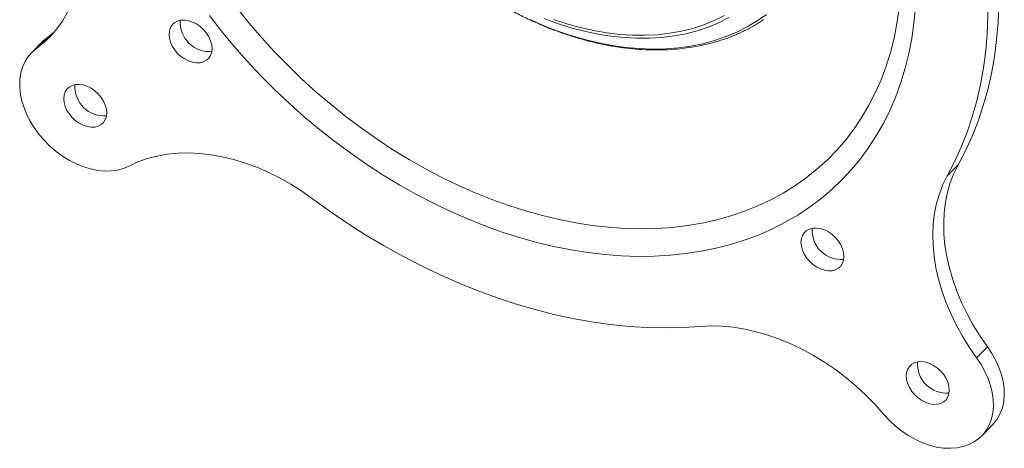
# Model space of a CAD drawing. Units: inches. Extents: x 4 to 132, y 2 to 86.
# Drawn here: x 98 to 102, y 71 to 73 of the extents above; entities that cross this region are included whole.
import ezdxf

# ---------------------------------------------------------------- set-up
doc = ezdxf.new("R2010")
doc.units = ezdxf.units.IN
doc.header["$MEASUREMENT"] = 0

msp = doc.modelspace()

# ---------------------------------------------------------------- linework, layer by layer
at = {"color": 7, "linetype": 'Continuous', "lineweight": 15}
for p, q in [((97.9073, 72.7437), (97.8782, 72.7208)), ((97.8582, 72.7037), (97.8137, 72.6587)), ((97.8782, 72.7208), (97.8337, 72.6758)), ((101.575, 72.2035), (101.5305, 72.1585)), ((101.6941, 71.4644), (101.6497, 71.4194)), ((101.6697, 71.1019), (101.7141, 71.1469))]:
    msp.add_line(p, q, dxfattribs=at)
at = {"color": 7, "linetype": 'Continuous', "lineweight": 15, "flags": 128}
for points in [[(101.575, 72.2035), (101.6047, 72.2607), (101.6315, 72.3198), (101.6555, 72.3809), (101.6766, 72.4438), (101.6947, 72.5083), (101.7098, 72.5745), (101.722, 72.6421), (101.7311, 72.7112), (101.7372, 72.7815), (101.7402, 72.853), (101.7402, 72.9256), (101.7372, 72.9991), (101.7311, 73.0734), (101.722, 73.1485), (101.7098, 73.2241), (101.6947, 73.3002), (101.6766, 73.3767), (101.6555, 73.4535), (101.6315, 73.5303), (101.6047, 73.6072), (101.575, 73.6839)], [(101.5305, 72.1585), (101.5602, 72.2157), (101.5871, 72.2749), (101.6111, 72.3359), (101.6321, 72.3988), (101.6503, 72.4634), (101.6654, 72.5295), (101.6775, 72.5972), (101.6867, 72.6662), (101.6928, 72.7365), (101.6958, 72.808), (101.6958, 72.8806), (101.6928, 72.9541), (101.6867, 73.0284), (101.6775, 73.1035), (101.6654, 73.1791), (101.6503, 73.2553), (101.6321, 73.3318), (101.6111, 73.4085), (101.5871, 73.4853), (101.5602, 73.5622), (101.5305, 73.639)], [(97.9529, 73.3364), (97.9703, 73.2898), (97.9848, 73.2431), (97.9962, 73.1966), (98.0045, 73.1505), (98.0097, 73.105), (98.0118, 73.0603), (98.0106, 73.0166), (98.0064, 72.9742), (97.999, 72.9331), (97.9885, 72.8936), (97.9749, 72.8559), (97.9583, 72.8201), (97.9389, 72.7865), (97.9165, 72.7551), (97.8915, 72.7261), (97.8639, 72.6996), (97.8337, 72.6758)], [(101.4011, 72.8426), (101.3952, 72.7788), (101.3863, 72.7164), (101.3745, 72.6553), (101.3599, 72.5957), (101.3423, 72.5376), (101.3219, 72.4813), (101.2987, 72.4267), (101.2727, 72.3741), (101.2441, 72.3234), (101.2127, 72.2748), (101.1787, 72.2283), (101.1422, 72.1841), (101.1031, 72.1422), (101.0617, 72.1027), (101.0179, 72.0657), (100.9718, 72.0312), (100.9236, 71.9992), (100.8732, 71.97), (100.8209, 71.9434), (100.7666, 71.9195), (100.7105, 71.8985), (100.6527, 71.8803), (100.5932, 71.8649), (100.5322, 71.8524), (100.4699, 71.8429), (100.4062, 71.8362), (100.3414, 71.8325), (100.2755, 71.8317), (100.2086, 71.8339), (100.1409, 71.839), (100.0725, 71.8471), (100.0035, 71.858), (99.9341, 71.8719), (99.8643, 71.8886), (99.7943, 71.9082), (99.7242, 71.9306), (99.6541, 71.9558), (99.5842, 71.9836), (99.5145, 72.0142), (99.4453, 72.0474), (99.3766, 72.0831), (99.3085, 72.1213), (99.2413, 72.162), (99.1749, 72.205), (99.1095, 72.2503), (99.0452, 72.2978), (98.9822, 72.3474), (98.9205, 72.399), (98.8603, 72.4526), (98.8016, 72.508), (98.7447, 72.5652), (98.6894, 72.624), (98.6361, 72.6843), (98.5847, 72.7461), (98.5354, 72.8092)], [(101.3351, 72.8378), (101.3262, 72.777), (101.3145, 72.7177), (101.2998, 72.6598), (101.2822, 72.6035), (101.2618, 72.5489), (101.2386, 72.4962), (101.2126, 72.4453), (101.184, 72.3965), (101.1526, 72.3498), (101.1187, 72.3052), (101.0822, 72.2629), (101.0432, 72.223), (101.0019, 72.1855), (100.9582, 72.1505), (100.9124, 72.118), (100.8643, 72.0882), (100.8142, 72.061), (100.7621, 72.0366), (100.7082, 72.015), (100.6525, 71.9961), (100.5952, 71.9801), (100.5362, 71.967), (100.4759, 71.9568), (100.4142, 71.9495), (100.3513, 71.9452), (100.2873, 71.9438), (100.2224, 71.9453), (100.1565, 71.9498), (100.09, 71.9572), (100.0228, 71.9676), (99.9552, 71.9809), (99.8872, 71.997), (99.819, 72.016), (99.7507, 72.0378), (99.6824, 72.0623), (99.6143, 72.0896), (99.5465, 72.1196), (99.479, 72.1522), (99.4122, 72.1873), (99.346, 72.2249), (99.2806, 72.265), (99.2161, 72.3074), (99.1526, 72.352), (99.0903, 72.3989), (99.0293, 72.4478), (98.9696, 72.4988), (98.9115, 72.5516), (98.8549, 72.6063), (98.8001, 72.6626), (98.7471, 72.7206), (98.696, 72.78), (98.6469, 72.8408)], [(98.5465, 72.6756), (98.5451, 72.6912), (98.5406, 72.7072), (98.5335, 72.7232), (98.5238, 72.7384), (98.5118, 72.7526), (98.4981, 72.765), (98.4831, 72.7755), (98.4673, 72.7834), (98.4512, 72.7888), (98.4353, 72.7912), (98.4203, 72.7907), (98.4066, 72.7872), (98.3947, 72.7809), (98.385, 72.772), (98.3778, 72.7608), (98.3734, 72.7477), (98.3719, 72.7331), (98.3734, 72.7176), (98.3778, 72.7015), (98.385, 72.6856), (98.3947, 72.6703), (98.4066, 72.6562), (98.4203, 72.6437), (98.4353, 72.6333), (98.4512, 72.6253), (98.4673, 72.62), (98.4831, 72.6176), (98.4981, 72.6181), (98.5118, 72.6216), (98.5238, 72.6279), (98.5335, 72.6368), (98.5406, 72.6479), (98.5451, 72.6611), (98.5465, 72.6756)], [(99.8338, 72.7946), (99.8898, 72.7698), (99.9461, 72.7478), (100.0025, 72.7286), (100.0589, 72.7121), (100.1151, 72.6985), (100.1709, 72.6878), (100.2262, 72.68), (100.2808, 72.6752), (100.3346, 72.6733), (100.3875, 72.6744), (100.4392, 72.6785), (100.4897, 72.6855), (100.5388, 72.6954), (100.5864, 72.7083), (100.6323, 72.724), (100.6764, 72.7425), (100.7186, 72.7638), (100.7587, 72.7879), (100.7967, 72.8145)], [(100.6437, 72.8011), (100.6028, 72.7806), (100.56, 72.7628), (100.5155, 72.748), (100.4693, 72.7359), (100.4216, 72.7268), (100.3725, 72.7207), (100.3222, 72.7174), (100.2708, 72.7172), (100.2185, 72.7199), (100.1655, 72.7256), (100.1118, 72.7342), (100.0577, 72.7457), (100.0033, 72.7602), (99.9488, 72.7774), (99.8943, 72.7974)], [(99.9328, 72.7935), (99.987, 72.7756), (100.0411, 72.7606), (100.095, 72.7485), (100.1484, 72.7393), (100.2013, 72.733), (100.2534, 72.7297), (100.3047, 72.7294), (100.3549, 72.732), (100.4039, 72.7376), (100.4516, 72.7462), (100.4977, 72.7576), (100.5423, 72.772), (100.585, 72.7892), (100.6259, 72.8092)], [(97.8782, 72.7208), (97.8601, 72.7056), (97.8582, 72.7037)], [(97.8337, 72.6758), (97.8156, 72.6606), (97.8001, 72.6429), (97.7872, 72.6228), (97.7773, 72.6007), (97.7703, 72.5767), (97.7664, 72.5511), (97.7656, 72.5243), (97.7679, 72.4965), (97.7734, 72.468), (97.7818, 72.4393), (97.7932, 72.4107), (97.8074, 72.3824), (97.8242, 72.3548), (97.8435, 72.3283), (97.865, 72.3031), (97.8884, 72.2796), (97.9135, 72.258), (97.94, 72.2386), (97.9676, 72.2215), (97.9959, 72.2071), (98.0247, 72.1955), (98.0535, 72.1867), (98.0821, 72.181), (98.1101, 72.1783), (98.1371, 72.1788), (98.163, 72.1823), (98.1872, 72.189), (98.2097, 72.1986)], [(98.119, 72.4146), (98.1176, 72.4301), (98.1132, 72.4461), (98.106, 72.4621), (98.0963, 72.4773), (98.0844, 72.4915), (98.0707, 72.5039), (98.0556, 72.5144), (98.0398, 72.5224), (98.0237, 72.5277), (98.0079, 72.5301), (97.9928, 72.5296), (97.9791, 72.5261), (97.9672, 72.5198), (97.9575, 72.5109), (97.9503, 72.4997), (97.9459, 72.4866), (97.9444, 72.472), (97.9459, 72.4565), (97.9503, 72.4405), (97.9575, 72.4245), (97.9672, 72.4093), (97.9791, 72.3951), (97.9928, 72.3826), (98.0079, 72.3722), (98.0237, 72.3642), (98.0398, 72.3589), (98.0556, 72.3565), (98.0707, 72.357), (98.0844, 72.3605), (98.0963, 72.3668), (98.106, 72.3757), (98.1132, 72.3869), (98.1176, 72.4), (98.119, 72.4146)], [(98.2097, 72.1986), (98.2456, 72.2151), (98.2835, 72.2286), (98.3231, 72.2391), (98.3643, 72.2465), (98.4069, 72.2508), (98.4508, 72.2519), (98.4956, 72.2499), (98.5413, 72.2447), (98.5876, 72.2364), (98.6343, 72.2251), (98.6811, 72.2107), (98.728, 72.1934), (98.7745, 72.1731), (98.8207, 72.1501), (98.8661, 72.1244), (98.9107, 72.0962), (98.9542, 72.0655)], [(101.6941, 71.4644), (101.664, 71.5081), (101.6363, 71.5527), (101.6113, 71.5982), (101.589, 71.6443), (101.5695, 71.6908), (101.553, 71.7375), (101.5394, 71.7841), (101.5289, 71.8305), (101.5215, 71.8765), (101.5172, 71.9217), (101.5161, 71.9662), (101.5181, 72.0095), (101.5233, 72.0516), (101.5317, 72.0922), (101.5431, 72.1312), (101.5575, 72.1683), (101.575, 72.2035)], [(101.6497, 71.4194), (101.6195, 71.4631), (101.5919, 71.5078), (101.5669, 71.5533), (101.5446, 71.5993), (101.5251, 71.6458), (101.5085, 71.6925), (101.495, 71.7391), (101.4844, 71.7855), (101.477, 71.8315), (101.4728, 71.8768), (101.4716, 71.9212), (101.4737, 71.9645), (101.4789, 72.0066), (101.4872, 72.0472), (101.4986, 72.0862), (101.5131, 72.1233), (101.5305, 72.1585)], [(98.9542, 72.0655), (99.0255, 72.0141), (99.0978, 71.965), (99.1712, 71.9183), (99.2454, 71.8741), (99.3205, 71.8323), (99.3962, 71.7932), (99.4724, 71.7567), (99.549, 71.7228), (99.626, 71.6918), (99.7031, 71.6635), (99.7803, 71.6381), (99.8574, 71.6156), (99.9344, 71.596), (100.011, 71.5793), (100.0872, 71.5656), (100.1629, 71.5549), (100.238, 71.5473), (100.3122, 71.5426), (100.3856, 71.541), (100.4579, 71.5425), (100.5292, 71.5469)], [(101.1115, 71.8312), (101.11, 71.8467), (101.1056, 71.8628), (101.0984, 71.8787), (101.0887, 71.894), (101.0768, 71.9081), (101.0631, 71.9206), (101.0481, 71.931), (101.0322, 71.939), (101.0161, 71.9443), (101.0003, 71.9467), (100.9853, 71.9462), (100.9716, 71.9427), (100.9597, 71.9364), (100.9499, 71.9276), (100.9428, 71.9164), (100.9384, 71.9032), (100.9369, 71.8887), (100.9384, 71.8731), (100.9428, 71.8571), (100.9499, 71.8412), (100.9597, 71.8259), (100.9716, 71.8117), (100.9853, 71.7993), (101.0003, 71.7888), (101.0161, 71.7809), (101.0322, 71.7755), (101.0481, 71.7731), (101.0631, 71.7736), (101.0768, 71.7771), (101.0887, 71.7834), (101.0984, 71.7923), (101.1056, 71.8035), (101.11, 71.8166), (101.1115, 71.8312)], [(100.5292, 71.5469), (100.5727, 71.549), (100.6173, 71.5479), (100.6627, 71.5436), (100.7089, 71.5363), (100.7554, 71.5258), (100.8023, 71.5123), (100.8491, 71.4959), (100.8958, 71.4765), (100.9421, 71.4543), (100.9878, 71.4294), (101.0326, 71.4018), (101.0765, 71.3718), (101.1191, 71.3395), (101.1603, 71.305), (101.1999, 71.2684), (101.2378, 71.2299), (101.2737, 71.1898)], [(101.7141, 71.1469), (101.7204, 71.1537), (101.7346, 71.1726), (101.746, 71.1938), (101.7545, 71.2169), (101.7599, 71.2418), (101.7622, 71.268), (101.7614, 71.2954), (101.7575, 71.3235), (101.7506, 71.3521), (101.7406, 71.3809), (101.7278, 71.4094), (101.7122, 71.4373), (101.6941, 71.4644)], [(101.2737, 71.1898), (101.2962, 71.1654), (101.3205, 71.1428), (101.3463, 71.1222), (101.3734, 71.1039), (101.4013, 71.0881), (101.4299, 71.0751), (101.4588, 71.0648), (101.4875, 71.0575), (101.5158, 71.0533), (101.5434, 71.0522), (101.5699, 71.0542), (101.595, 71.0592), (101.6184, 71.0673), (101.6399, 71.0784), (101.6592, 71.0922), (101.676, 71.1087), (101.6902, 71.1276), (101.7016, 71.1488), (101.71, 71.1719), (101.7155, 71.1968), (101.7178, 71.223), (101.717, 71.2504), (101.7131, 71.2785), (101.7061, 71.3072), (101.6962, 71.3359), (101.6833, 71.3644), (101.6678, 71.3923), (101.6497, 71.4194)], [(101.539, 71.2886), (101.5375, 71.3042), (101.5331, 71.3202), (101.5259, 71.3361), (101.5162, 71.3514), (101.5043, 71.3655), (101.4906, 71.378), (101.4755, 71.3884), (101.4597, 71.3964), (101.4436, 71.4017), (101.4278, 71.4041), (101.4127, 71.4036), (101.399, 71.4001), (101.3871, 71.3939), (101.3774, 71.385), (101.3703, 71.3738), (101.3658, 71.3607), (101.3644, 71.3461), (101.3658, 71.3305), (101.3703, 71.3145), (101.3774, 71.2986), (101.3871, 71.2833), (101.399, 71.2692), (101.4127, 71.2567), (101.4278, 71.2463), (101.4436, 71.2383), (101.4597, 71.233), (101.4755, 71.2305), (101.4906, 71.2311), (101.5043, 71.2345), (101.5162, 71.2408), (101.5259, 71.2497), (101.5331, 71.2609), (101.5375, 71.274), (101.539, 71.2886)]]:
    msp.add_lwpolyline(points, dxfattribs=at)
at = {"color": 7, "linetype": 'Continuous', "lineweight": 15}
for centre, radius, start, end in [((98.5359, 72.782), 0.1188, 176.0673, 274.6286), ((98.1085, 72.5209), 0.1188, 176.0673, 274.6286), ((101.1009, 71.9376), 0.1189, 176.0686, 274.6258), ((101.5284, 71.395), 0.1189, 176.0686, 274.6258)]:
    msp.add_arc(centre, radius, start, end, dxfattribs=at)
msp.add_open_spline([(99.0382, 74.5289), (99.0304, 74.5167), (99.0145, 74.492), (98.9936, 74.4523), (98.9748, 74.4107), (98.9586, 74.3674), (98.9449, 74.3225), (98.9339, 74.2763), (98.9255, 74.2287), (98.9197, 74.1799), (98.9167, 74.1301), (98.9163, 74.0794), (98.9186, 74.0278), (98.9236, 73.9755), (98.9312, 73.9227), (98.9415, 73.8694), (98.9545, 73.8159), (98.97, 73.7622), (98.9881, 73.7085), (99.0087, 73.6549), (99.0317, 73.6016), (99.0571, 73.5486), (99.0849, 73.4961), (99.1149, 73.4443), (99.1471, 73.3932), (99.1813, 73.343), (99.2177, 73.2938), (99.2559, 73.2458), (99.296, 73.199), (99.3378, 73.1535), (99.3812, 73.1095), (99.4261, 73.0671), (99.4725, 73.0264), (99.5202, 72.9874), (99.5691, 72.9504), (99.619, 72.9153), (99.6699, 72.8822), (99.7216, 72.8513), (99.774, 72.8226), (99.8269, 72.7962), (99.8804, 72.7721), (99.9341, 72.7504), (99.988, 72.7312), (100.0419, 72.7146), (100.0958, 72.7005), (100.1495, 72.689), (100.2028, 72.6801), (100.2556, 72.6739), (100.3078, 72.6704), (100.3593, 72.6695), (100.4099, 72.6713), (100.4594, 72.6759), (100.5079, 72.6831), (100.5551, 72.693), (100.6009, 72.7054), (100.6452, 72.7205), (100.6879, 72.7382), (100.7288, 72.7584), (100.7615, 72.7768), (100.7798, 72.7894), (100.7857, 72.7934)], degree=3, knots=[0, 0, 0, 0, 0.016708, 0.033949, 0.051206, 0.068482, 0.08578, 0.103099, 0.120439, 0.137799, 0.155176, 0.17257, 0.189978, 0.207396, 0.224823, 0.242257, 0.259696, 0.277138, 0.294583, 0.312029, 0.329476, 0.346921, 0.364367, 0.381811, 0.399253, 0.416696, 0.434138, 0.451578, 0.469018, 0.486458, 0.503897, 0.521338, 0.538778, 0.556219, 0.573661, 0.591104, 0.608548, 0.625995, 0.643442, 0.660892, 0.678344, 0.695797, 0.713251, 0.730707, 0.748163, 0.765618, 0.783071, 0.800521, 0.817966, 0.835404, 0.852833, 0.87025, 0.887653, 0.905039, 0.922406, 0.939752, 0.957076, 0.974377, 0.991657, 1, 1, 1, 1], dxfattribs=at)

doc.saveas('drawing.dxf')
